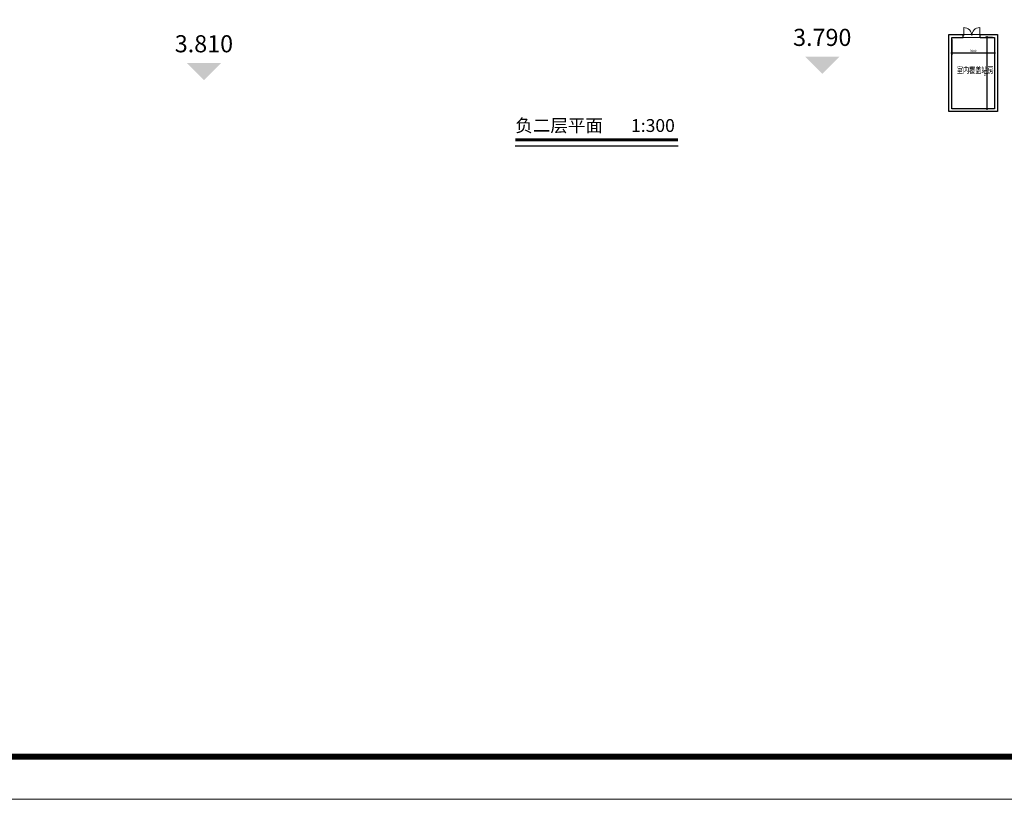
# Model space of a CAD drawing. Extents: x 718350208 to 1439593565, y 2525566529 to 5071443259.
# Drawn here: x 719645355 to 719714405, y 2535424479 to 2535479146 of the extents above; entities that cross this region are included whole.
import ezdxf
from ezdxf.enums import TextEntityAlignment as Align
from ezdxf.xclip import XClip

# ---------------------------------------------------------------- set-up
doc = ezdxf.new("R2010")
doc.units = 0
doc.header["$LTSCALE"] = 1000
doc.header["$MEASUREMENT"] = 0
doc.header["$XCLIPFRAME"] = 0
doc.layers.get('0').update_dxf_attribs({"lineweight": 5})
for name, color, linetype, lineweight in [('A-B-标高', 3, 'Continuous', 15), ('A-B-细部尺寸', 66, 'Continuous', 9), ('A-M-门窗百叶', 40, 'Continuous', 9), ('PUB_TEXT', 7, 'Continuous', 5), ('Z-TTLB', 7, 'Continuous', 9), ('Z-TTLB-TEX2', 11, 'Continuous', 15), ('Z-TTLB-TEX3', 11, 'Continuous', 15)]:
    doc.layers.add(name, color=color, linetype=linetype, lineweight=lineweight)
for name, color, linetype in [('A-W-文字', 7, 'Continuous'), ('A-WALL', 4, 'Continuous'), ('DIM_SYMB', 3, 'Continuous')]:
    doc.layers.add(name, color=color, linetype=linetype)
doc.layers.add('Z-TTLB-TEX4', color=166, linetype='Continuous', lineweight=15, plot=False)
doc.styles.add('DIM3-100', font='tssdeng', dxfattribs={"width": 0.7, "bigfont": 'hztxt'})
doc.styles.add('dim_font', font='simplex', dxfattribs={"width": 0.7})
doc.styles.add('HT-5-10', font='simhei.ttf', dxfattribs={"width": 0.7, "height": 45})
doc.styles.add('黑体', font='simhei.ttf')
doc.dimstyles.new('DIMN50', dxfattribs={"dimscale": 0.5, "dimtxt": 300, "dimasz": 100, "dimexe": 250, "dimexo": 300, "dimgap": 0, "dimtad": 0, "dimdec": 0, "dimzin": 0, "dimdsep": 46, "dimtxsty": 'dim_font', "dimblk": 'ARCHTICK', "dimcen": 0.09, "dimdle": 150, "dimclrt": 7, "dimazin": 0, "dimtfac": 1, "dimtdec": 0, "dimtix": 1, "dimtmove": 2, "dimatfit": 3, "dimfxl": 0, "dimtvp": 1, "dimtolj": 1, "dimtzin": 0, "dimarcsym": 0})

# ---------------------------------------------------------------- blocks, each defined once
blk = doc.blocks.new('nhgnsrtgaerfgawer')
at = {"layer": 'A-B-标高'}
for points in [[(719701.638, 2535801.717), (719700.438, 2535802.917), (719702.838, 2535802.917)], [(719658.275, 2535801.269), (719657.075, 2535802.469), (719659.475, 2535802.469)]]:
    blk.add_solid(points, dxfattribs=at)
at = {"layer": 'A-B-标高', "color": 7, "char_height": 1.2, "attachment_point": 5, "style": 'dim_font', "bg_fill": 2}
for s, insert in [('3.810', (719658.275, 2535803.669)), ('3.790', (719701.638, 2535804.117))]:
    blk.add_mtext(s, dxfattribs=dict(at, insert=insert))
blk = doc.blocks.new('template_图框A0_A0_0.0000_8177c391f24540e6a4dd95673a7c9e52')
at = {"layer": 'Z-TTLB', "lineweight": 13}
blk.add_lwpolyline([(0, 0), (0, 841), (1189, 841), (1189, 0)], close=True, dxfattribs=at)
at = {"layer": 'Z-TTLB', "lineweight": 140, "const_width": 1.4}
blk.add_lwpolyline([(25, 10), (1179, 10), (1179, 831), (25, 831)], close=True, dxfattribs=at)
at = {"layer": 'Z-TTLB-TEX2', "linetype": 'Continuous', "style": 'HT-5-10', "width": 0.7}
for tag, p in [('建设单位', (1151.5, 81)), ('项目名称', (1151.5, 70.5)), ('分项工程', (1151.5, 63.5)), ('专业', (1169, 56.5)), ('图纸比例', (1134, 49.5)), ('设计阶段', (1169, 49.5)), ('图纸名称', (1151.5, 39)), ('图号', (1134, 28.5)), ('版本', (1169, 28.5)), ('出图日期', (1134, 21.5)), ('归档记录', (1169, 21.5))]:
    blk.add_attdef(tag, text='', height=2.5, dxfattribs=at).set_placement(p, align=Align.MIDDLE_CENTER)
at = {"layer": 'Z-TTLB-TEX3', "linetype": 'Continuous', "style": 'HT-5-10', "width": 0.7}
for tag, p in [('专业审定', (1134, 147.5)), ('专业审核', (1134, 140.5)), ('项目负责', (1134, 133.5)), ('方案专业负责', (1134, 126.5)), ('机电专业负责', (1134, 119.5)), ('专业负责', (1134, 112.5)), ('专业校对', (1134, 105.5)), ('专业设计', (1134, 98.5)), ('制图', (1134, 91.5)), ('项目编号', (1134, 56.5))]:
    blk.add_attdef(tag, text='', height=2.5, dxfattribs=at).set_placement(p, align=Align.MIDDLE_CENTER)
at = {"layer": 'Z-TTLB-TEX4', "linetype": 'Continuous', "style": 'HT-5-10', "width": 0.7}
for tag, p in [('方案会签', (1134, 182.5)), ('给排水会签', (1169, 182.5)), ('建筑会签', (1134, 175.5)), ('电气会签', (1169, 175.5)), ('结构会签', (1134, 168.5)), ('暖通会签', (1169, 168.5)), ('园景会签', (1134, 161.5))]:
    blk.add_attdef(tag, text='', height=2.5, dxfattribs=at).set_placement(p, align=Align.MIDDLE_CENTER)
blk = doc.blocks.new('_ArchTick')
at = {"const_width": 0.5}
blk.add_lwpolyline([(-0.7, -0.7), (0.7, 0.7)], dxfattribs=at)
blk = doc.blocks.new('*D10965')
at = {"layer": 'A-B-细部尺寸', "color": 0, "lineweight": -2, "transparency": 16777216}
for p, q in [((719713572, 2535477907), (719713072, 2535477907)), ((719713197, 2535472832), (719713197, 2535477982)), ((719713572, 2535472907), (719713072, 2535472907))]:
    blk.add_line(p, q, dxfattribs=at)
at = {"layer": 'Defpoints', "color": 0, "transparency": 16777216}
for p in [(719713197, 2535477907), (719713722, 2535477907), (719713722, 2535472907)]:
    blk.add_point(p, dxfattribs=at)
at = {"layer": 'A-B-细部尺寸', "color": 0, "lineweight": -2, "transparency": 16777216, "xscale": 50, "yscale": 50, "zscale": 50}
for p, rotation in [((719713197, 2535477907), 90), ((719713197, 2535472907), 270)]:
    blk.add_blockref('_ArchTick', p, dxfattribs=dict(at, rotation=rotation))
at = {"layer": 'A-B-细部尺寸', "color": 7, "transparency": 16777216, "insert": (719713047, 2535475407), "char_height": 150, "attachment_point": 5, "rotation": 90, "style": 'dim_font'}
blk.add_mtext('\\A1;5000', dxfattribs=at)
blk = doc.blocks.new('*D10966')
at = {"layer": 'A-B-细部尺寸', "color": 0, "lineweight": -2, "transparency": 16777216}
for p, q in [((719710722, 2535477757), (719710722, 2535476686)), ((719713722, 2535477757), (719713722, 2535476686)), ((719710647, 2535476811), (719713797, 2535476811))]:
    blk.add_line(p, q, dxfattribs=at)
at = {"layer": 'Defpoints', "color": 0, "transparency": 16777216}
for p in [(719710722, 2535477907), (719713722, 2535477907), (719713722, 2535476811)]:
    blk.add_point(p, dxfattribs=at)
at = {"layer": 'A-B-细部尺寸', "color": 0, "lineweight": -2, "transparency": 16777216, "xscale": 50, "yscale": 50, "zscale": 50, "rotation": 180}
blk.add_blockref('_ArchTick', (719710722, 2535476811), dxfattribs=at)
at = {"layer": 'A-B-细部尺寸', "color": 0, "lineweight": -2, "transparency": 16777216, "xscale": 50, "yscale": 50, "zscale": 50}
blk.add_blockref('_ArchTick', (719713722, 2535476811), dxfattribs=at)
at = {"layer": 'A-B-细部尺寸', "color": 7, "transparency": 16777216, "insert": (719712222, 2535476961), "char_height": 150, "attachment_point": 5, "style": 'dim_font'}
blk.add_mtext('\\A1;3000', dxfattribs=at)
blk = doc.blocks.new('_A3ZZY')
for p, q in [((-0.47, 0), (-0.47, -0.47)), ((0.47, 0), (0.47, -0.47))]:
    blk.add_line(p, q)
for centre, start, end in [((-0.47, 0), 270, 0), ((0.47, 0), 180, 270)]:
    blk.add_arc(centre, 0.47, start, end)

msp = doc.modelspace()

# ---------------------------------------------------------------- linework, layer by layer
at = {"layer": 'DIM_SYMB', "const_width": 210}
msp.add_lwpolyline([(719680112.1, 2535470723.2), (719691531.3, 2535470723.2)], dxfattribs=at)
at = {"layer": 'DIM_SYMB'}
msp.add_lwpolyline([(719680112.1, 2535470303.2), (719691531.3, 2535470303.2)], dxfattribs=at)

# ---------------------------------------------------------------- block references
at = {"layer": 'A-B-标高'}
ref = msp.add_blockref('nhgnsrtgaerfgawer', (0, -326366.7), dxfattribs=dict(at, xscale=1000, yscale=1000, zscale=1000))
XClip(ref).set_block_clipping_path([(719521.891808675, 2535791.3299853364), (719847.091808675, 2536037.6299853362)])

# ---------------------------------------------------------------- texts
at = {"layer": 'PUB_TEXT', "style": '黑体'}
for s, p in [('负二层平面', (719680112.1, 2535471274.9)), ('1:300', (719688228.1, 2535471274.9))]:
    msp.add_text(s, height=901.27, dxfattribs=at).set_placement(p)

# ---------------------------------------------------------------- next in the draw order: linework, layer by layer
at = {"layer": 'A-M-门窗百叶', "elevation": 0}
for points in [[(719711521.6, 2535478107.4), (719712721.6, 2535478107.4)], [(719711521.6, 2535477907.4), (719712721.6, 2535477907.4)]]:
    msp.add_lwpolyline(points, dxfattribs=at)
at = {"layer": 'A-WALL'}
for p, q in [((719711521.6, 2535477907.4, 0), (719711521.6, 2535478107.4, 0)), ((719712721.6, 2535477907.4, 0), (719712721.6, 2535478107.4, 0))]:
    msp.add_line(p, q, dxfattribs=at)
at = {"layer": 'A-WALL', "elevation": 0}
for points in [[(719712721.6, 2535478107.4), (719713921.6, 2535478107.4), (719713921.6, 2535472707.4), (719710521.6, 2535472707.4), (719710521.6, 2535478107.4), (719711521.6, 2535478107.4)], [(719712721.6, 2535477907.4), (719713721.6, 2535477907.4), (719713721.6, 2535472907.4), (719710721.6, 2535472907.4), (719710721.6, 2535477907.4), (719711521.6, 2535477907.4)]]:
    msp.add_lwpolyline(points, dxfattribs=at)

# ---------------------------------------------------------------- next in the draw order: block references
at = {"layer": 'A-M-门窗百叶', "xscale": -1200, "yscale": 1200, "zscale": 2100, "rotation": 180}
msp.add_blockref('_A3ZZY', (719712121.6, 2535478027.4, 0), dxfattribs=at)
at = {"layer": 'A-WALL', "xscale": 300, "yscale": 300, "zscale": 300}
msp.add_blockref('template_图框A0_A0_0.0000_8177c391f24540e6a4dd95673a7c9e52', (719514391.8, 2535424478.7), dxfattribs=at)

# ---------------------------------------------------------------- next in the draw order: texts
at = {"layer": 'A-W-文字', "style": 'DIM3-100', "width": 0.7}
msp.add_text('室内覆盖站房', height=450, dxfattribs=at).set_placement((719711076.9, 2535475390.3, 0))

# ---------------------------------------------------------------- next in the draw order: dimensions: what is measured, and where the dimension line sits
at = {"layer": 'A-B-细部尺寸'}
dim = msp.add_linear_dim(base=(719713721.6, 2535476810.6, 0), p1=(719710721.6, 2535477907.4, 0), p2=(719713721.6, 2535477907.4, 0), dimstyle='DIMN50', dxfattribs=at)
dim.commit()
dim.dimension.update_dxf_attribs({"geometry": '*D10966', "text_midpoint": (719712221.6, 2535476960.6, 0)})
dim = msp.add_linear_dim(base=(719713197.3, 2535477907.4, 0), p1=(719713721.6, 2535472907.4, 0), p2=(719713721.6, 2535477907.4, 0), angle=90, dimstyle='DIMN50', dxfattribs=at)
dim.commit()
dim.dimension.update_dxf_attribs({"geometry": '*D10965', "text_midpoint": (719713047.3, 2535475407.4, 0)})

doc.saveas('drawing.dxf')
